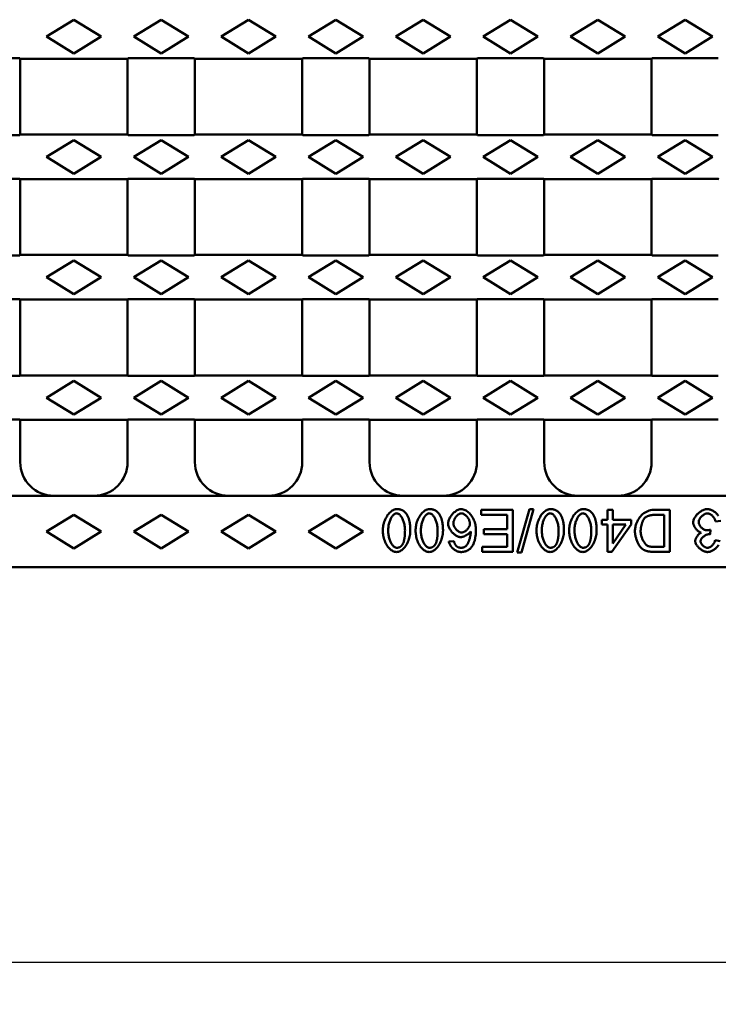
# Model space of a CAD drawing. Extents: x 63 to 1038, y 13 to 1482.
# Drawn here: x 737 to 903, y 482 to 716 of the extents above; entities that cross this region are included whole.
import ezdxf

# ---------------------------------------------------------------- set-up
doc = ezdxf.new("R2010")
doc.units = 0
doc.header["$LTSCALE"] = 5
doc.header["$MEASUREMENT"] = 0
doc.layers.get('DEFPOINTS').update_dxf_attribs({"linetype": 'CONTINUOUS'})
for name, color, linetype in [('BEMASS', 3, 'CONTINUOUS'), ('DUENN-18', 94, 'CONTINUOUS'), ('SICHTBAR', 7, 'CONTINUOUS')]:
    doc.layers.add(name, color=color, linetype=linetype)
doc.styles.add('BEMSTIL', font='isocp3.shx', dxfattribs={"width": 0.8})
doc.dimstyles.new('BEMASS', dxfattribs={"dimtxt": 3.5, "dimasz": 3.5, "dimexe": 1.4, "dimexo": 0, "dimgap": 2, "dimtad": 1, "dimtxsty": 'BEMSTIL', "dimcen": 3, "dimclrd": 3, "dimclre": 3, "dimclrt": 3, "dimadec": 0, "dimazin": 0, "dimtfac": 0.875, "dimtmove": 2, "dimatfit": 3, "dimfxl": 0, "dimtolj": 1, "dimlwd": 25, "dimlwe": 25, "dimarcsym": 0})

# ---------------------------------------------------------------- blocks, each defined once
blk = doc.blocks.new('*D5')
at = {"layer": 'BEMASS', "color": 3, "lineweight": 25}
for p, q in [((458.49, 586.02), (458.49, 482.21)), ((957.49, 586.02), (957.49, 482.21)), ((475.99, 492.21), (939.99, 492.21))]:
    blk.add_line(p, q, dxfattribs=at)
at = {"layer": 'BEMASS', "color": 3}
for points in [[(475.99, 495.12), (475.99, 489.29), (458.49, 492.21)], [(939.99, 495.12), (939.99, 489.29), (957.49, 492.21)]]:
    blk.add_solid(points, dxfattribs=at)
at = {"layer": 'DEFPOINTS', "color": 0}
for p in [(458.49, 586.02), (957.49, 586.02), (957.49, 492.21)]:
    blk.add_point(p, dxfattribs=at)
at = {"layer": 'BEMASS', "color": 4, "insert": (707.99, 505.96), "char_height": 17.5, "attachment_point": 5, "style": 'BEMSTIL'}
blk.add_mtext('\\A1;500', dxfattribs=at)

msp = doc.modelspace()

# ---------------------------------------------------------------- linework, layer by layer
at = {"layer": 'DUENN-18', "linetype": 'Continuous', "lineweight": 50}
for p, q in [((742.99, 712.12), (749.49, 716.12)), ((749.49, 716.12), (755.99, 712.12)), ((763.74, 712.12), (770.24, 716.12)), ((770.24, 716.12), (776.74, 712.12)), ((784.49, 712.12), (790.99, 716.12)), ((790.99, 716.12), (797.49, 712.12)), ((805.24, 712.12), (811.74, 716.12)), ((811.74, 716.12), (818.24, 712.12)), ((825.99, 712.12), (832.49, 716.12)), ((832.49, 716.12), (838.99, 712.12)), ((846.74, 712.12), (853.24, 716.12)), ((853.24, 716.12), (859.74, 712.12)), ((867.49, 712.12), (873.99, 716.12)), ((873.99, 716.12), (880.49, 712.12)), ((888.24, 712.12), (894.74, 716.12)), ((894.74, 716.12), (901.24, 712.12)), ((749.49, 708.12), (742.99, 712.12)), ((755.99, 712.12), (749.49, 708.12)), ((770.24, 708.12), (763.74, 712.12)), ((776.74, 712.12), (770.24, 708.12)), ((790.99, 708.12), (784.49, 712.12)), ((797.49, 712.12), (790.99, 708.12)), ((811.74, 708.12), (805.24, 712.12)), ((818.24, 712.12), (811.74, 708.12)), ((832.49, 708.12), (825.99, 712.12)), ((838.99, 712.12), (832.49, 708.12)), ((853.24, 708.12), (846.74, 712.12)), ((859.74, 712.12), (853.24, 708.12)), ((873.99, 708.12), (867.49, 712.12)), ((880.49, 712.12), (873.99, 708.12)), ((894.74, 708.12), (888.24, 712.12)), ((901.24, 712.12), (894.74, 708.12)), ((742.99, 683.52), (749.49, 687.52)), ((749.49, 687.52), (755.99, 683.52)), ((763.74, 683.52), (770.24, 687.52)), ((770.24, 687.52), (776.74, 683.52)), ((784.49, 683.52), (790.99, 687.52)), ((790.99, 687.52), (797.49, 683.52)), ((805.24, 683.52), (811.74, 687.52)), ((811.74, 687.52), (818.24, 683.52)), ((825.99, 683.52), (832.49, 687.52)), ((832.49, 687.52), (838.99, 683.52)), ((846.74, 683.52), (853.24, 687.52)), ((853.24, 687.52), (859.74, 683.52)), ((867.49, 683.52), (873.99, 687.52)), ((873.99, 687.52), (880.49, 683.52)), ((888.24, 683.52), (894.74, 687.52)), ((894.74, 687.52), (901.24, 683.52)), ((749.49, 679.52), (742.99, 683.52)), ((755.99, 683.52), (749.49, 679.52)), ((770.24, 679.52), (763.74, 683.52)), ((776.74, 683.52), (770.24, 679.52)), ((790.99, 679.52), (784.49, 683.52)), ((797.49, 683.52), (790.99, 679.52)), ((811.74, 679.52), (805.24, 683.52)), ((818.24, 683.52), (811.74, 679.52)), ((832.49, 679.52), (825.99, 683.52)), ((838.99, 683.52), (832.49, 679.52)), ((853.24, 679.52), (846.74, 683.52)), ((859.74, 683.52), (853.24, 679.52)), ((873.99, 679.52), (867.49, 683.52)), ((880.49, 683.52), (873.99, 679.52)), ((894.74, 679.52), (888.24, 683.52)), ((901.24, 683.52), (894.74, 679.52)), ((742.99, 654.92), (749.49, 658.92)), ((749.49, 658.92), (755.99, 654.92)), ((763.74, 654.92), (770.24, 658.92)), ((770.24, 658.92), (776.74, 654.92)), ((784.49, 654.92), (790.99, 658.92)), ((790.99, 658.92), (797.49, 654.92)), ((805.24, 654.92), (811.74, 658.92)), ((811.74, 658.92), (818.24, 654.92)), ((825.99, 654.92), (832.49, 658.92)), ((832.49, 658.92), (838.99, 654.92)), ((846.74, 654.92), (853.24, 658.92)), ((853.24, 658.92), (859.74, 654.92)), ((867.49, 654.92), (873.99, 658.92)), ((873.99, 658.92), (880.49, 654.92)), ((888.24, 654.92), (894.74, 658.92)), ((894.74, 658.92), (901.24, 654.92)), ((749.49, 650.92), (742.99, 654.92)), ((755.99, 654.92), (749.49, 650.92)), ((770.24, 650.92), (763.74, 654.92)), ((776.74, 654.92), (770.24, 650.92)), ((790.99, 650.92), (784.49, 654.92)), ((797.49, 654.92), (790.99, 650.92)), ((811.74, 650.92), (805.24, 654.92)), ((818.24, 654.92), (811.74, 650.92)), ((832.49, 650.92), (825.99, 654.92)), ((838.99, 654.92), (832.49, 650.92)), ((853.24, 650.92), (846.74, 654.92)), ((859.74, 654.92), (853.24, 650.92)), ((873.99, 650.92), (867.49, 654.92)), ((880.49, 654.92), (873.99, 650.92)), ((894.74, 650.92), (888.24, 654.92)), ((901.24, 654.92), (894.74, 650.92)), ((742.99, 626.32), (749.49, 630.32)), ((749.49, 630.32), (755.99, 626.32)), ((763.74, 626.32), (770.24, 630.32)), ((770.24, 630.32), (776.74, 626.32)), ((784.49, 626.32), (790.99, 630.32)), ((790.99, 630.32), (797.49, 626.32)), ((805.24, 626.32), (811.74, 630.32)), ((811.74, 630.32), (818.24, 626.32)), ((825.99, 626.32), (832.49, 630.32)), ((832.49, 630.32), (838.99, 626.32)), ((846.74, 626.32), (853.24, 630.32)), ((853.24, 630.32), (859.74, 626.32)), ((867.49, 626.32), (873.99, 630.32)), ((873.99, 630.32), (880.49, 626.32)), ((888.24, 626.32), (894.74, 630.32)), ((894.74, 630.32), (901.24, 626.32)), ((749.49, 622.32), (742.99, 626.32)), ((755.99, 626.32), (749.49, 622.32)), ((770.24, 622.32), (763.74, 626.32)), ((776.74, 626.32), (770.24, 622.32)), ((790.99, 622.32), (784.49, 626.32)), ((797.49, 626.32), (790.99, 622.32)), ((811.74, 622.32), (805.24, 626.32)), ((818.24, 626.32), (811.74, 622.32)), ((832.49, 622.32), (825.99, 626.32)), ((838.99, 626.32), (832.49, 622.32)), ((853.24, 622.32), (846.74, 626.32)), ((859.74, 626.32), (853.24, 622.32)), ((873.99, 622.32), (867.49, 626.32)), ((880.49, 626.32), (873.99, 622.32)), ((894.74, 622.32), (888.24, 626.32)), ((901.24, 626.32), (894.74, 622.32)), ((853.75, 599.69), (846.28, 599.69)), ((846.28, 599.69), (846.28, 598.5)), ((853.75, 589.69), (853.75, 599.69)), ((857.74, 599.85), (854.85, 589.52)), ((855.84, 589.52), (858.73, 599.85)), ((858.73, 599.85), (857.74, 599.85)), ((877.52, 599.69), (876.3, 599.69)), ((876.3, 599.69), (876.3, 597.29)), ((877.52, 597.29), (877.52, 599.69)), ((891.05, 599.69), (887.44, 599.69)), ((891.05, 589.69), (891.05, 599.69)), ((742.99, 594.52), (749.49, 598.52)), ((749.49, 598.52), (755.99, 594.52)), ((763.74, 594.52), (770.24, 598.52)), ((770.24, 598.52), (776.74, 594.52)), ((784.49, 594.52), (790.99, 598.52)), ((790.99, 598.52), (797.49, 594.52)), ((805.24, 594.52), (811.74, 598.52)), ((811.74, 598.52), (818.24, 594.52)), ((846.28, 598.5), (852.42, 598.5)), ((852.42, 598.5), (852.42, 595.11)), ((876.3, 597.29), (874.95, 597.29)), ((874.95, 597.29), (874.95, 596.16)), ((881.86, 597.29), (877.52, 597.29)), ((881.86, 596.16), (881.86, 597.29)), ((887.59, 598.5), (889.73, 598.5)), ((889.73, 598.5), (889.73, 590.87)), ((901.96, 596.87), (903.19, 597.03)), ((749.49, 590.52), (742.99, 594.52)), ((755.99, 594.52), (749.49, 590.52)), ((770.24, 590.52), (763.74, 594.52)), ((776.74, 594.52), (770.24, 590.52)), ((790.99, 590.52), (784.49, 594.52)), ((797.49, 594.52), (790.99, 590.52)), ((811.74, 590.52), (805.24, 594.52)), ((818.24, 594.52), (811.74, 590.52)), ((852.42, 595.11), (846.88, 595.11)), ((846.88, 595.11), (846.88, 593.92)), ((874.95, 596.16), (876.3, 596.16)), ((876.3, 596.16), (876.3, 589.69)), ((877.3, 589.69), (881.86, 596.16)), ((877.52, 596.16), (880.66, 596.16)), ((880.66, 596.16), (877.52, 591.65)), ((877.52, 591.65), (877.52, 596.16)), ((900.63, 593.87), (900.76, 594.95)), ((839.79, 592.24), (838.57, 592.14)), ((846.88, 593.92), (852.42, 593.92)), ((852.42, 593.92), (852.42, 590.87)), ((903.06, 592.24), (901.84, 592.46)), ((852.42, 590.87), (846.51, 590.87)), ((846.51, 590.87), (846.51, 589.69)), ((846.51, 589.69), (853.75, 589.69)), ((854.85, 589.52), (855.84, 589.52)), ((876.3, 589.69), (877.3, 589.69)), ((887.61, 589.69), (891.05, 589.69)), ((889.73, 590.87), (887.62, 590.87))]:
    msp.add_line(p, q, dxfattribs=at).dxf.unprotected_set("ltscale", 0)
for points in [[(826.16, 599.85), (825.94, 599.84), (825.73, 599.79), (825.53, 599.72), (825.33, 599.63), (825.14, 599.52), (824.95, 599.39), (824.76, 599.24), (824.57, 599.07), (824.39, 598.88), (824.21, 598.67), (824.04, 598.45), (823.89, 598.21), (823.73, 597.95), (823.59, 597.69), (823.47, 597.41), (823.35, 597.12), (823.24, 596.82), (823.15, 596.52), (823.08, 596.22), (823.01, 595.92), (822.96, 595.62), (822.93, 595.33), (822.91, 595.04), (822.9, 594.75)], [(824.17, 594.75), (824.17, 595.01), (824.19, 595.26), (824.21, 595.51), (824.24, 595.76), (824.27, 596.01), (824.32, 596.25), (824.38, 596.5), (824.44, 596.74), (824.52, 596.96), (824.6, 597.18), (824.68, 597.39), (824.77, 597.58), (824.87, 597.76), (824.97, 597.93), (825.08, 598.09), (825.18, 598.23), (825.29, 598.36), (825.4, 598.47), (825.51, 598.57), (825.63, 598.66), (825.75, 598.73), (825.88, 598.79), (826.02, 598.83), (826.16, 598.85)], [(828.43, 598.82), (828.36, 598.91), (828.29, 598.99), (828.21, 599.07), (828.14, 599.14), (828.06, 599.21), (827.97, 599.28), (827.89, 599.35), (827.8, 599.41), (827.71, 599.46), (827.61, 599.52), (827.52, 599.57), (827.42, 599.61), (827.32, 599.65), (827.22, 599.69), (827.11, 599.72), (827.01, 599.75), (826.91, 599.78), (826.8, 599.8), (826.7, 599.82), (826.59, 599.83), (826.48, 599.84), (826.37, 599.85), (826.27, 599.85), (826.16, 599.85)], [(826.16, 598.85), (826.28, 598.84), (826.4, 598.81), (826.52, 598.76), (826.63, 598.7), (826.74, 598.62), (826.86, 598.53), (826.97, 598.42), (827.08, 598.31), (827.19, 598.17), (827.29, 598.03), (827.39, 597.87), (827.49, 597.69), (827.59, 597.51), (827.67, 597.31), (827.76, 597.1), (827.83, 596.88), (827.91, 596.65), (827.97, 596.41), (828.02, 596.16), (828.07, 595.9), (828.11, 595.63), (828.13, 595.34), (828.15, 595.05), (828.16, 594.75)], [(829.42, 594.75), (829.42, 594.94), (829.42, 595.13), (829.41, 595.32), (829.4, 595.51), (829.39, 595.7), (829.38, 595.88), (829.36, 596.07), (829.34, 596.25), (829.31, 596.44), (829.29, 596.61), (829.26, 596.79), (829.22, 596.97), (829.18, 597.14), (829.14, 597.31), (829.09, 597.47), (829.04, 597.64), (828.99, 597.79), (828.93, 597.95), (828.86, 598.11), (828.79, 598.26), (828.71, 598.41), (828.62, 598.55), (828.53, 598.69), (828.43, 598.82)], [(833.92, 599.85), (833.71, 599.84), (833.5, 599.79), (833.29, 599.72), (833.1, 599.63), (832.9, 599.52), (832.71, 599.39), (832.53, 599.24), (832.34, 599.07), (832.16, 598.88), (831.98, 598.67), (831.81, 598.45), (831.65, 598.21), (831.5, 597.95), (831.36, 597.69), (831.23, 597.41), (831.11, 597.12), (831.01, 596.82), (830.92, 596.52), (830.84, 596.22), (830.78, 595.92), (830.73, 595.62), (830.7, 595.33), (830.68, 595.04), (830.67, 594.75)], [(831.94, 594.75), (831.94, 595.01), (831.95, 595.26), (831.97, 595.51), (832, 595.76), (832.04, 596.01), (832.09, 596.25), (832.14, 596.5), (832.21, 596.74), (832.28, 596.96), (832.36, 597.18), (832.45, 597.39), (832.54, 597.58), (832.64, 597.76), (832.74, 597.93), (832.84, 598.09), (832.95, 598.23), (833.06, 598.36), (833.17, 598.47), (833.28, 598.57), (833.4, 598.66), (833.52, 598.73), (833.65, 598.79), (833.78, 598.83), (833.92, 598.85)], [(836.2, 598.82), (836.13, 598.91), (836.06, 598.99), (835.98, 599.07), (835.9, 599.14), (835.82, 599.21), (835.74, 599.28), (835.65, 599.35), (835.56, 599.41), (835.47, 599.46), (835.38, 599.52), (835.28, 599.57), (835.18, 599.61), (835.08, 599.65), (834.98, 599.69), (834.88, 599.72), (834.78, 599.75), (834.67, 599.78), (834.57, 599.8), (834.46, 599.82), (834.36, 599.83), (834.25, 599.84), (834.14, 599.85), (834.03, 599.85), (833.92, 599.85)], [(833.92, 598.85), (834.05, 598.84), (834.17, 598.81), (834.29, 598.76), (834.4, 598.7), (834.51, 598.62), (834.62, 598.53), (834.73, 598.42), (834.84, 598.31), (834.95, 598.17), (835.06, 598.03), (835.16, 597.87), (835.26, 597.69), (835.35, 597.51), (835.44, 597.31), (835.52, 597.1), (835.6, 596.88), (835.67, 596.65), (835.73, 596.41), (835.79, 596.16), (835.84, 595.9), (835.87, 595.63), (835.9, 595.34), (835.92, 595.05), (835.92, 594.75)], [(837.19, 594.75), (837.19, 594.94), (837.18, 595.13), (837.18, 595.32), (837.17, 595.51), (837.16, 595.7), (837.14, 595.88), (837.12, 596.07), (837.1, 596.25), (837.08, 596.44), (837.05, 596.61), (837.02, 596.79), (836.99, 596.97), (836.95, 597.14), (836.91, 597.31), (836.86, 597.47), (836.81, 597.64), (836.75, 597.79), (836.69, 597.95), (836.63, 598.11), (836.55, 598.26), (836.47, 598.41), (836.39, 598.55), (836.3, 598.69), (836.2, 598.82)], [(841.53, 599.85), (841.36, 599.84), (841.18, 599.81), (840.98, 599.75), (840.78, 599.68), (840.58, 599.59), (840.4, 599.48), (840.21, 599.36), (840.04, 599.23), (839.86, 599.09), (839.69, 598.94), (839.53, 598.78), (839.38, 598.6), (839.23, 598.42), (839.09, 598.23), (838.96, 598.04), (838.84, 597.85), (838.74, 597.65), (838.65, 597.46), (838.57, 597.27), (838.51, 597.09), (838.46, 596.91), (838.43, 596.74), (838.41, 596.59), (838.4, 596.44)], [(839.66, 596.52), (839.67, 596.66), (839.69, 596.8), (839.72, 596.95), (839.76, 597.09), (839.81, 597.23), (839.86, 597.36), (839.93, 597.49), (840, 597.62), (840.07, 597.75), (840.15, 597.87), (840.24, 597.98), (840.33, 598.1), (840.42, 598.2), (840.52, 598.3), (840.62, 598.4), (840.72, 598.48), (840.83, 598.56), (840.93, 598.63), (841.04, 598.69), (841.14, 598.75), (841.24, 598.79), (841.35, 598.82), (841.45, 598.84), (841.56, 598.85)], [(845.01, 595.01), (845, 595.29), (844.98, 595.58), (844.94, 595.86), (844.88, 596.14), (844.82, 596.42), (844.74, 596.69), (844.64, 596.96), (844.53, 597.23), (844.41, 597.49), (844.28, 597.74), (844.13, 597.99), (843.98, 598.22), (843.81, 598.45), (843.64, 598.66), (843.46, 598.85), (843.27, 599.03), (843.08, 599.2), (842.89, 599.35), (842.68, 599.49), (842.47, 599.61), (842.24, 599.71), (842.01, 599.79), (841.77, 599.84), (841.53, 599.85)], [(841.56, 598.85), (841.67, 598.84), (841.79, 598.81), (841.91, 598.77), (842.04, 598.72), (842.17, 598.65), (842.29, 598.57), (842.41, 598.49), (842.52, 598.4), (842.64, 598.3), (842.75, 598.19), (842.85, 598.07), (842.95, 597.95), (843.05, 597.82), (843.15, 597.69), (843.23, 597.55), (843.31, 597.42), (843.37, 597.28), (843.43, 597.15), (843.48, 597.02), (843.52, 596.89), (843.56, 596.77), (843.58, 596.65), (843.59, 596.55), (843.6, 596.45)], [(862.66, 599.85), (862.44, 599.84), (862.23, 599.79), (862.03, 599.72), (861.83, 599.63), (861.64, 599.52), (861.45, 599.39), (861.26, 599.24), (861.07, 599.07), (860.89, 598.88), (860.71, 598.67), (860.55, 598.45), (860.39, 598.21), (860.24, 597.95), (860.1, 597.69), (859.97, 597.41), (859.85, 597.12), (859.74, 596.82), (859.65, 596.52), (859.58, 596.22), (859.51, 595.92), (859.47, 595.62), (859.43, 595.33), (859.41, 595.04), (859.41, 594.75)], [(860.67, 594.75), (860.67, 595.01), (860.69, 595.26), (860.71, 595.51), (860.74, 595.76), (860.77, 596.01), (860.82, 596.25), (860.88, 596.5), (860.94, 596.74), (861.02, 596.96), (861.1, 597.18), (861.18, 597.39), (861.28, 597.58), (861.37, 597.76), (861.47, 597.93), (861.58, 598.09), (861.68, 598.23), (861.79, 598.36), (861.9, 598.47), (862.02, 598.57), (862.13, 598.66), (862.25, 598.73), (862.38, 598.79), (862.52, 598.83), (862.66, 598.85)], [(864.93, 598.82), (864.86, 598.91), (864.79, 598.99), (864.72, 599.07), (864.64, 599.14), (864.56, 599.21), (864.47, 599.28), (864.39, 599.35), (864.3, 599.41), (864.21, 599.46), (864.11, 599.52), (864.02, 599.57), (863.92, 599.61), (863.82, 599.65), (863.72, 599.69), (863.62, 599.72), (863.51, 599.75), (863.41, 599.78), (863.3, 599.8), (863.2, 599.82), (863.09, 599.83), (862.98, 599.84), (862.88, 599.85), (862.77, 599.85), (862.66, 599.85)], [(862.66, 598.85), (862.78, 598.84), (862.91, 598.81), (863.02, 598.76), (863.13, 598.7), (863.25, 598.62), (863.36, 598.53), (863.47, 598.42), (863.58, 598.31), (863.69, 598.17), (863.79, 598.03), (863.9, 597.87), (863.99, 597.69), (864.09, 597.51), (864.18, 597.31), (864.26, 597.1), (864.34, 596.88), (864.41, 596.65), (864.47, 596.41), (864.52, 596.16), (864.57, 595.9), (864.61, 595.63), (864.63, 595.34), (864.65, 595.05), (864.66, 594.75)], [(865.92, 594.75), (865.92, 594.94), (865.92, 595.13), (865.91, 595.32), (865.9, 595.51), (865.89, 595.7), (865.88, 595.88), (865.86, 596.07), (865.84, 596.25), (865.81, 596.44), (865.79, 596.61), (865.76, 596.79), (865.72, 596.97), (865.68, 597.14), (865.64, 597.31), (865.59, 597.47), (865.54, 597.64), (865.49, 597.79), (865.43, 597.95), (865.36, 598.11), (865.29, 598.26), (865.21, 598.41), (865.12, 598.55), (865.03, 598.69), (864.93, 598.82)], [(870.43, 599.85), (870.21, 599.84), (870, 599.79), (869.79, 599.72), (869.6, 599.63), (869.41, 599.52), (869.22, 599.39), (869.03, 599.24), (868.84, 599.07), (868.66, 598.88), (868.48, 598.67), (868.31, 598.45), (868.15, 598.21), (868, 597.95), (867.86, 597.69), (867.73, 597.41), (867.62, 597.12), (867.51, 596.82), (867.42, 596.52), (867.34, 596.22), (867.28, 595.92), (867.23, 595.62), (867.2, 595.33), (867.18, 595.04), (867.17, 594.75)], [(868.44, 594.75), (868.44, 595.01), (868.45, 595.26), (868.47, 595.51), (868.5, 595.76), (868.54, 596.01), (868.59, 596.25), (868.65, 596.5), (868.71, 596.74), (868.79, 596.96), (868.87, 597.18), (868.95, 597.39), (869.04, 597.58), (869.14, 597.76), (869.24, 597.93), (869.34, 598.09), (869.45, 598.23), (869.56, 598.36), (869.67, 598.47), (869.78, 598.57), (869.9, 598.66), (870.02, 598.73), (870.15, 598.79), (870.29, 598.83), (870.43, 598.85)], [(872.7, 598.82), (872.63, 598.91), (872.56, 598.99), (872.48, 599.07), (872.4, 599.14), (872.32, 599.21), (872.24, 599.28), (872.15, 599.35), (872.06, 599.41), (871.97, 599.46), (871.88, 599.52), (871.78, 599.57), (871.69, 599.61), (871.59, 599.65), (871.48, 599.69), (871.38, 599.72), (871.28, 599.75), (871.17, 599.78), (871.07, 599.8), (870.96, 599.82), (870.86, 599.83), (870.75, 599.84), (870.64, 599.85), (870.53, 599.85), (870.43, 599.85)], [(870.43, 598.85), (870.55, 598.84), (870.67, 598.81), (870.79, 598.76), (870.9, 598.7), (871.01, 598.62), (871.12, 598.53), (871.24, 598.42), (871.35, 598.31), (871.45, 598.17), (871.56, 598.03), (871.66, 597.87), (871.76, 597.69), (871.85, 597.51), (871.94, 597.31), (872.03, 597.1), (872.1, 596.88), (872.17, 596.65), (872.24, 596.41), (872.29, 596.16), (872.34, 595.9), (872.37, 595.63), (872.4, 595.34), (872.42, 595.05), (872.42, 594.75)], [(873.69, 594.75), (873.69, 594.94), (873.68, 595.13), (873.68, 595.32), (873.67, 595.51), (873.66, 595.7), (873.64, 595.88), (873.63, 596.07), (873.61, 596.25), (873.58, 596.44), (873.55, 596.61), (873.52, 596.79), (873.49, 596.97), (873.45, 597.14), (873.41, 597.31), (873.36, 597.47), (873.31, 597.64), (873.26, 597.79), (873.19, 597.95), (873.13, 598.11), (873.06, 598.26), (872.98, 598.41), (872.89, 598.55), (872.8, 598.69), (872.7, 598.82)], [(887.44, 599.69), (887.17, 599.67), (886.86, 599.64), (886.53, 599.57), (886.18, 599.48), (885.84, 599.36), (885.51, 599.22), (885.19, 599.04), (884.9, 598.85), (884.62, 598.63), (884.36, 598.39), (884.12, 598.13), (883.89, 597.84), (883.69, 597.55), (883.52, 597.25), (883.37, 596.95), (883.23, 596.65), (883.12, 596.36), (883.03, 596.08), (882.95, 595.81), (882.89, 595.55), (882.84, 595.3), (882.81, 595.06), (882.79, 594.84), (882.78, 594.63)], [(900.01, 599.85), (899.8, 599.84), (899.59, 599.81), (899.38, 599.76), (899.18, 599.69), (898.99, 599.61), (898.8, 599.51), (898.61, 599.41), (898.43, 599.3), (898.26, 599.18), (898.09, 599.05), (897.92, 598.91), (897.76, 598.76), (897.6, 598.61), (897.46, 598.45), (897.32, 598.29), (897.19, 598.12), (897.07, 597.95), (896.97, 597.78), (896.87, 597.61), (896.79, 597.43), (896.73, 597.26), (896.68, 597.09), (896.65, 596.91), (896.64, 596.73)], [(897.94, 596.75), (897.95, 596.89), (897.97, 597.02), (898.01, 597.15), (898.06, 597.27), (898.11, 597.4), (898.18, 597.52), (898.25, 597.63), (898.32, 597.74), (898.4, 597.85), (898.49, 597.96), (898.58, 598.06), (898.68, 598.16), (898.78, 598.26), (898.89, 598.35), (898.99, 598.43), (899.1, 598.51), (899.21, 598.58), (899.32, 598.64), (899.43, 598.7), (899.55, 598.75), (899.66, 598.78), (899.77, 598.81), (899.88, 598.83), (900, 598.84)], [(900, 598.84), (900.1, 598.83), (900.2, 598.82), (900.31, 598.79), (900.42, 598.75), (900.53, 598.71), (900.64, 598.65), (900.74, 598.59), (900.84, 598.52), (900.94, 598.45), (901.03, 598.38), (901.12, 598.3), (901.21, 598.21), (901.3, 598.12), (901.38, 598.02), (901.46, 597.92), (901.54, 597.82), (901.61, 597.71), (901.68, 597.6), (901.74, 597.48), (901.8, 597.37), (901.85, 597.25), (901.89, 597.12), (901.93, 597), (901.96, 596.87)], [(902.65, 598.26), (902.53, 598.41), (902.4, 598.56), (902.26, 598.7), (902.12, 598.84), (901.98, 598.97), (901.82, 599.1), (901.67, 599.21), (901.51, 599.32), (901.35, 599.42), (901.19, 599.52), (901.02, 599.6), (900.86, 599.67), (900.69, 599.73), (900.52, 599.78), (900.35, 599.82), (900.18, 599.84), (900.01, 599.85)], [(841.61, 594.28), (841.48, 594.29), (841.36, 594.31), (841.24, 594.35), (841.13, 594.39), (841.01, 594.45), (840.9, 594.51), (840.8, 594.58), (840.7, 594.66), (840.59, 594.74), (840.5, 594.83), (840.4, 594.92), (840.31, 595.02), (840.22, 595.13), (840.14, 595.24), (840.06, 595.35), (839.98, 595.47), (839.92, 595.59), (839.85, 595.72), (839.8, 595.85), (839.75, 595.97), (839.72, 596.11), (839.69, 596.24), (839.67, 596.38), (839.66, 596.52)], [(884.15, 594.61), (884.15, 594.75), (884.16, 594.89), (884.17, 595.04), (884.18, 595.19), (884.21, 595.34), (884.23, 595.49), (884.26, 595.64), (884.29, 595.8), (884.33, 595.95), (884.36, 596.1), (884.41, 596.25), (884.45, 596.4), (884.5, 596.54), (884.55, 596.68), (884.6, 596.82), (884.65, 596.95), (884.7, 597.08), (884.76, 597.2), (884.81, 597.31), (884.87, 597.42), (884.93, 597.52), (884.99, 597.62), (885.07, 597.72), (885.14, 597.8)], [(885.14, 597.8), (885.25, 597.89), (885.37, 597.97), (885.48, 598.03), (885.57, 598.08), (885.66, 598.12), (885.75, 598.15), (885.85, 598.19), (885.94, 598.22), (886.04, 598.26), (886.13, 598.28), (886.23, 598.31), (886.33, 598.34), (886.43, 598.36), (886.53, 598.39), (886.64, 598.41), (886.74, 598.43), (886.85, 598.44), (886.95, 598.46), (887.06, 598.47), (887.17, 598.48), (887.27, 598.49), (887.38, 598.5), (887.49, 598.5), (887.59, 598.5)], [(896.64, 596.73), (896.64, 596.59), (896.66, 596.45), (896.69, 596.31), (896.73, 596.18), (896.77, 596.04), (896.83, 595.91), (896.88, 595.79), (896.95, 595.66), (897.02, 595.54), (897.09, 595.42), (897.17, 595.3), (897.26, 595.18), (897.35, 595.07), (897.44, 594.97), (897.53, 594.87), (897.63, 594.77), (897.73, 594.69), (897.84, 594.6), (897.94, 594.53), (898.05, 594.46), (898.16, 594.4), (898.27, 594.35), (898.39, 594.3), (898.51, 594.27)], [(899.9, 594.81), (899.77, 594.82), (899.65, 594.84), (899.53, 594.87), (899.41, 594.91), (899.29, 594.96), (899.18, 595.02), (899.07, 595.09), (898.96, 595.16), (898.86, 595.23), (898.76, 595.32), (898.66, 595.4), (898.57, 595.49), (898.48, 595.59), (898.4, 595.69), (898.32, 595.79), (898.25, 595.89), (898.18, 595.99), (898.12, 596.1), (898.07, 596.21), (898.03, 596.31), (897.99, 596.42), (897.97, 596.53), (897.95, 596.64), (897.94, 596.75)], [(822.9, 594.75), (822.91, 594.47), (822.93, 594.17), (822.96, 593.87), (823.01, 593.56), (823.07, 593.25), (823.15, 592.93), (823.24, 592.62), (823.34, 592.31), (823.46, 592), (823.6, 591.7), (823.76, 591.42), (823.93, 591.14), (824.11, 590.89), (824.3, 590.66), (824.49, 590.46), (824.69, 590.28), (824.89, 590.13), (825.09, 589.99), (825.28, 589.89), (825.47, 589.8), (825.66, 589.73), (825.84, 589.68), (826, 589.66), (826.16, 589.65)], [(826.17, 590.66), (826.02, 590.68), (825.88, 590.72), (825.75, 590.78), (825.62, 590.86), (825.5, 590.96), (825.38, 591.06), (825.28, 591.17), (825.17, 591.29), (825.07, 591.43), (824.97, 591.58), (824.88, 591.74), (824.78, 591.91), (824.7, 592.09), (824.61, 592.29), (824.54, 592.49), (824.46, 592.7), (824.4, 592.93), (824.34, 593.16), (824.29, 593.41), (824.25, 593.66), (824.21, 593.92), (824.19, 594.19), (824.17, 594.47), (824.17, 594.75)], [(826.16, 589.65), (826.37, 589.66), (826.59, 589.71), (826.79, 589.78), (826.99, 589.87), (827.18, 589.98), (827.37, 590.11), (827.56, 590.26), (827.75, 590.43), (827.93, 590.62), (828.11, 590.83), (828.28, 591.06), (828.44, 591.3), (828.59, 591.55), (828.73, 591.82), (828.86, 592.1), (828.98, 592.39), (829.08, 592.68), (829.17, 592.98), (829.25, 593.29), (829.31, 593.59), (829.36, 593.89), (829.39, 594.18), (829.41, 594.47), (829.42, 594.75)], [(828.16, 594.75), (828.15, 594.59), (828.15, 594.42), (828.15, 594.25), (828.14, 594.09), (828.14, 593.93), (828.13, 593.77), (828.11, 593.61), (828.1, 593.45), (828.09, 593.3), (828.07, 593.15), (828.05, 593), (828.03, 592.86), (828, 592.72), (827.98, 592.58), (827.95, 592.45), (827.92, 592.32), (827.88, 592.19), (827.85, 592.07), (827.81, 591.95), (827.76, 591.83), (827.71, 591.71), (827.65, 591.6), (827.59, 591.48), (827.52, 591.38)], [(830.67, 594.75), (830.68, 594.47), (830.7, 594.17), (830.73, 593.87), (830.78, 593.56), (830.84, 593.25), (830.91, 592.93), (831, 592.62), (831.11, 592.31), (831.23, 592), (831.37, 591.7), (831.52, 591.42), (831.69, 591.14), (831.88, 590.89), (832.06, 590.66), (832.26, 590.46), (832.45, 590.28), (832.65, 590.13), (832.85, 589.99), (833.05, 589.89), (833.24, 589.8), (833.43, 589.73), (833.6, 589.68), (833.77, 589.66), (833.92, 589.65)], [(833.94, 590.66), (833.79, 590.68), (833.65, 590.72), (833.51, 590.78), (833.38, 590.86), (833.26, 590.96), (833.15, 591.06), (833.04, 591.17), (832.94, 591.29), (832.84, 591.43), (832.74, 591.58), (832.64, 591.74), (832.55, 591.91), (832.46, 592.09), (832.38, 592.29), (832.3, 592.49), (832.23, 592.7), (832.17, 592.93), (832.11, 593.16), (832.06, 593.41), (832.01, 593.66), (831.98, 593.92), (831.96, 594.19), (831.94, 594.47), (831.94, 594.75)], [(833.92, 589.65), (834.14, 589.66), (834.35, 589.71), (834.56, 589.78), (834.76, 589.87), (834.95, 589.98), (835.14, 590.11), (835.33, 590.26), (835.52, 590.43), (835.7, 590.62), (835.88, 590.83), (836.05, 591.06), (836.21, 591.3), (836.36, 591.55), (836.5, 591.82), (836.62, 592.1), (836.74, 592.39), (836.85, 592.68), (836.94, 592.98), (837.01, 593.29), (837.08, 593.59), (837.13, 593.89), (837.16, 594.18), (837.18, 594.47), (837.19, 594.75)], [(835.92, 594.75), (835.92, 594.59), (835.92, 594.42), (835.91, 594.25), (835.91, 594.09), (835.9, 593.93), (835.89, 593.77), (835.88, 593.61), (835.87, 593.45), (835.85, 593.3), (835.84, 593.15), (835.82, 593), (835.79, 592.86), (835.77, 592.72), (835.74, 592.58), (835.72, 592.45), (835.68, 592.32), (835.65, 592.19), (835.61, 592.07), (835.57, 591.95), (835.53, 591.83), (835.48, 591.71), (835.42, 591.6), (835.36, 591.48), (835.29, 591.38)], [(838.4, 596.44), (838.41, 596.23), (838.44, 596.03), (838.49, 595.83), (838.56, 595.63), (838.64, 595.44), (838.73, 595.25), (838.83, 595.07), (838.94, 594.9), (839.05, 594.73), (839.18, 594.56), (839.31, 594.4), (839.45, 594.25), (839.6, 594.1), (839.75, 593.96), (839.9, 593.83), (840.06, 593.71), (840.22, 593.6), (840.38, 593.5), (840.54, 593.42), (840.7, 593.34), (840.86, 593.29), (841.02, 593.24), (841.19, 593.21), (841.36, 593.2)], [(841.36, 593.2), (841.48, 593.21), (841.6, 593.22), (841.72, 593.24), (841.83, 593.27), (841.95, 593.3), (842.06, 593.34), (842.17, 593.38), (842.28, 593.43), (842.39, 593.48), (842.5, 593.53), (842.61, 593.58), (842.72, 593.64), (842.82, 593.7), (842.93, 593.76), (843.03, 593.83), (843.13, 593.89), (843.22, 593.96), (843.31, 594.03), (843.4, 594.11), (843.49, 594.18), (843.57, 594.27), (843.65, 594.35), (843.72, 594.44), (843.79, 594.53)], [(843.6, 596.45), (843.59, 596.31), (843.57, 596.17), (843.53, 596.04), (843.49, 595.91), (843.44, 595.78), (843.38, 595.65), (843.31, 595.53), (843.24, 595.41), (843.16, 595.3), (843.07, 595.19), (842.98, 595.08), (842.89, 594.98), (842.79, 594.88), (842.69, 594.78), (842.58, 594.7), (842.48, 594.62), (842.37, 594.55), (842.26, 594.48), (842.15, 594.42), (842.05, 594.38), (841.94, 594.34), (841.83, 594.31), (841.72, 594.29), (841.61, 594.28)], [(843.79, 594.53), (843.78, 594.35), (843.77, 594.16), (843.75, 593.98), (843.73, 593.8), (843.7, 593.61), (843.67, 593.43), (843.63, 593.25), (843.59, 593.07), (843.54, 592.9), (843.49, 592.73), (843.44, 592.56), (843.38, 592.4), (843.32, 592.24), (843.26, 592.09), (843.2, 591.94), (843.13, 591.81), (843.06, 591.67), (842.99, 591.55), (842.92, 591.44), (842.85, 591.33), (842.78, 591.24), (842.7, 591.14), (842.61, 591.06), (842.52, 590.98)], [(843.93, 590.79), (844.04, 590.94), (844.15, 591.09), (844.24, 591.24), (844.33, 591.4), (844.41, 591.56), (844.48, 591.73), (844.55, 591.9), (844.61, 592.07), (844.67, 592.25), (844.72, 592.43), (844.76, 592.6), (844.8, 592.78), (844.84, 592.96), (844.87, 593.15), (844.9, 593.33), (844.92, 593.52), (844.95, 593.7), (844.96, 593.89), (844.98, 594.08), (844.99, 594.27), (845, 594.45), (845, 594.64), (845.01, 594.82), (845.01, 595.01)], [(859.41, 594.75), (859.41, 594.47), (859.43, 594.17), (859.46, 593.87), (859.51, 593.56), (859.57, 593.25), (859.65, 592.93), (859.74, 592.62), (859.84, 592.31), (859.97, 592), (860.1, 591.7), (860.26, 591.42), (860.43, 591.14), (860.61, 590.89), (860.8, 590.66), (860.99, 590.46), (861.19, 590.28), (861.39, 590.13), (861.59, 589.99), (861.78, 589.89), (861.98, 589.8), (862.16, 589.73), (862.34, 589.68), (862.5, 589.66), (862.66, 589.65)], [(862.67, 590.66), (862.53, 590.68), (862.38, 590.72), (862.25, 590.78), (862.12, 590.86), (862, 590.96), (861.88, 591.06), (861.78, 591.17), (861.67, 591.29), (861.57, 591.43), (861.47, 591.58), (861.38, 591.74), (861.28, 591.91), (861.2, 592.09), (861.11, 592.29), (861.04, 592.49), (860.97, 592.7), (860.9, 592.93), (860.84, 593.16), (860.79, 593.41), (860.75, 593.66), (860.72, 593.92), (860.69, 594.19), (860.68, 594.47), (860.67, 594.75)], [(862.66, 589.65), (862.88, 589.66), (863.09, 589.71), (863.29, 589.78), (863.49, 589.87), (863.68, 589.98), (863.88, 590.11), (864.06, 590.26), (864.25, 590.43), (864.43, 590.62), (864.61, 590.83), (864.78, 591.06), (864.94, 591.3), (865.09, 591.55), (865.23, 591.82), (865.36, 592.1), (865.48, 592.39), (865.58, 592.68), (865.67, 592.98), (865.75, 593.29), (865.81, 593.59), (865.86, 593.89), (865.89, 594.18), (865.91, 594.47), (865.92, 594.75)], [(864.66, 594.75), (864.66, 594.59), (864.65, 594.42), (864.65, 594.25), (864.64, 594.09), (864.64, 593.93), (864.63, 593.77), (864.62, 593.61), (864.6, 593.45), (864.59, 593.3), (864.57, 593.15), (864.55, 593), (864.53, 592.86), (864.51, 592.72), (864.48, 592.58), (864.45, 592.45), (864.42, 592.32), (864.38, 592.19), (864.35, 592.07), (864.31, 591.95), (864.26, 591.83), (864.21, 591.71), (864.15, 591.6), (864.09, 591.48), (864.02, 591.38)], [(867.17, 594.75), (867.18, 594.47), (867.2, 594.17), (867.23, 593.87), (867.28, 593.56), (867.34, 593.25), (867.41, 592.93), (867.5, 592.62), (867.61, 592.31), (867.73, 592), (867.87, 591.7), (868.02, 591.42), (868.2, 591.14), (868.38, 590.89), (868.56, 590.66), (868.76, 590.46), (868.96, 590.28), (869.16, 590.13), (869.35, 589.99), (869.55, 589.89), (869.74, 589.8), (869.93, 589.73), (870.1, 589.68), (870.27, 589.66), (870.43, 589.65)], [(870.44, 590.66), (870.29, 590.68), (870.15, 590.72), (870.01, 590.78), (869.88, 590.86), (869.76, 590.96), (869.65, 591.06), (869.55, 591.17), (869.44, 591.29), (869.34, 591.43), (869.24, 591.58), (869.14, 591.74), (869.05, 591.91), (868.96, 592.09), (868.88, 592.29), (868.8, 592.49), (868.73, 592.7), (868.67, 592.93), (868.61, 593.16), (868.56, 593.41), (868.52, 593.66), (868.48, 593.92), (868.46, 594.19), (868.44, 594.47), (868.44, 594.75)], [(870.43, 589.65), (870.64, 589.66), (870.86, 589.71), (871.06, 589.78), (871.26, 589.87), (871.45, 589.98), (871.64, 590.11), (871.83, 590.26), (872.02, 590.43), (872.2, 590.62), (872.38, 590.83), (872.55, 591.06), (872.71, 591.3), (872.86, 591.55), (873, 591.82), (873.13, 592.1), (873.24, 592.39), (873.35, 592.68), (873.44, 592.98), (873.52, 593.29), (873.58, 593.59), (873.63, 593.89), (873.66, 594.18), (873.68, 594.47), (873.69, 594.75)], [(872.42, 594.75), (872.42, 594.59), (872.42, 594.42), (872.42, 594.25), (872.41, 594.09), (872.4, 593.93), (872.39, 593.77), (872.38, 593.61), (872.37, 593.45), (872.35, 593.3), (872.34, 593.15), (872.32, 593), (872.3, 592.86), (872.27, 592.72), (872.25, 592.58), (872.22, 592.45), (872.19, 592.32), (872.15, 592.19), (872.11, 592.07), (872.07, 591.95), (872.03, 591.83), (871.98, 591.71), (871.92, 591.6), (871.86, 591.48), (871.79, 591.38)], [(882.78, 594.63), (882.79, 594.47), (882.8, 594.29), (882.82, 594.11), (882.84, 593.93), (882.87, 593.74), (882.91, 593.55), (882.95, 593.36), (883, 593.17), (883.06, 592.97), (883.12, 592.78), (883.18, 592.59), (883.25, 592.39), (883.32, 592.21), (883.4, 592.02), (883.48, 591.85), (883.56, 591.67), (883.65, 591.51), (883.74, 591.35), (883.83, 591.2), (883.92, 591.06), (884.02, 590.92), (884.12, 590.79), (884.24, 590.66), (884.36, 590.55)], [(885.91, 591.07), (885.81, 591.12), (885.69, 591.19), (885.58, 591.28), (885.46, 591.38), (885.35, 591.5), (885.24, 591.62), (885.14, 591.75), (885.05, 591.88), (884.96, 592.01), (884.87, 592.15), (884.78, 592.3), (884.7, 592.46), (884.62, 592.62), (884.55, 592.78), (884.48, 592.96), (884.41, 593.13), (884.36, 593.31), (884.3, 593.49), (884.26, 593.67), (884.22, 593.86), (884.19, 594.05), (884.16, 594.23), (884.15, 594.42), (884.15, 594.61)], [(898.51, 594.27), (898.42, 594.22), (898.33, 594.17), (898.25, 594.12), (898.16, 594.05), (898.08, 593.98), (898, 593.91), (897.92, 593.83), (897.84, 593.74), (897.77, 593.66), (897.69, 593.57), (897.63, 593.48), (897.56, 593.38), (897.5, 593.29), (897.44, 593.19), (897.39, 593.1), (897.34, 593), (897.3, 592.91), (897.25, 592.81), (897.22, 592.72), (897.19, 592.62), (897.16, 592.53), (897.14, 592.43), (897.13, 592.34), (897.13, 592.24)], [(900.76, 594.95), (900.73, 594.94), (900.69, 594.93), (900.66, 594.92), (900.62, 594.91), (900.59, 594.9), (900.55, 594.89), (900.51, 594.89), (900.48, 594.88), (900.44, 594.87), (900.41, 594.86), (900.37, 594.86), (900.34, 594.85), (900.3, 594.84), (900.26, 594.84), (900.23, 594.83), (900.19, 594.83), (900.16, 594.82), (900.12, 594.82), (900.08, 594.82), (900.05, 594.81), (900.01, 594.81), (899.97, 594.81), (899.94, 594.81), (899.9, 594.81)], [(838.57, 592.14), (838.61, 591.97), (838.65, 591.81), (838.71, 591.65), (838.79, 591.49), (838.87, 591.34), (838.96, 591.19), (839.06, 591.05), (839.16, 590.92), (839.28, 590.78), (839.4, 590.66), (839.52, 590.53), (839.65, 590.42), (839.79, 590.31), (839.93, 590.21), (840.07, 590.11), (840.21, 590.02), (840.36, 589.94), (840.5, 589.87), (840.65, 589.81), (840.8, 589.75), (840.95, 589.71), (841.11, 589.68), (841.26, 589.66), (841.42, 589.65)], [(840.26, 591.18), (840.23, 591.22), (840.2, 591.25), (840.17, 591.29), (840.14, 591.33), (840.12, 591.38), (840.09, 591.42), (840.07, 591.46), (840.04, 591.5), (840.02, 591.55), (840, 591.59), (839.98, 591.64), (839.97, 591.68), (839.95, 591.73), (839.93, 591.77), (839.91, 591.82), (839.9, 591.86), (839.88, 591.91), (839.87, 591.96), (839.85, 592), (839.84, 592.05), (839.83, 592.1), (839.82, 592.15), (839.8, 592.19), (839.79, 592.24)], [(897.13, 592.24), (897.14, 592.11), (897.16, 591.96), (897.21, 591.8), (897.28, 591.63), (897.36, 591.47), (897.46, 591.32), (897.56, 591.17), (897.67, 591.02), (897.79, 590.88), (897.92, 590.74), (898.06, 590.6), (898.2, 590.47), (898.36, 590.35), (898.52, 590.23), (898.68, 590.12), (898.85, 590.02), (899.01, 589.94), (899.18, 589.86), (899.34, 589.8), (899.5, 589.74), (899.65, 589.7), (899.79, 589.67), (899.93, 589.65), (900.05, 589.65)], [(898.39, 592.22), (898.4, 592.33), (898.42, 592.44), (898.46, 592.55), (898.5, 592.66), (898.56, 592.76), (898.62, 592.86), (898.69, 592.96), (898.77, 593.05), (898.85, 593.14), (898.94, 593.22), (899.04, 593.3), (899.14, 593.38), (899.24, 593.46), (899.35, 593.52), (899.46, 593.59), (899.57, 593.65), (899.68, 593.7), (899.79, 593.75), (899.91, 593.79), (900.02, 593.82), (900.13, 593.85), (900.23, 593.87), (900.34, 593.88), (900.43, 593.89)], [(900.03, 590.65), (899.93, 590.66), (899.82, 590.68), (899.72, 590.7), (899.62, 590.73), (899.53, 590.78), (899.43, 590.82), (899.34, 590.87), (899.25, 590.93), (899.17, 590.99), (899.08, 591.05), (899, 591.12), (898.92, 591.2), (898.85, 591.27), (898.78, 591.35), (898.71, 591.43), (898.65, 591.52), (898.59, 591.6), (898.54, 591.69), (898.5, 591.77), (898.46, 591.86), (898.43, 591.95), (898.41, 592.04), (898.4, 592.13), (898.39, 592.22)], [(901.84, 592.46), (901.81, 592.34), (901.78, 592.23), (901.75, 592.12), (901.7, 592.01), (901.65, 591.9), (901.6, 591.8), (901.54, 591.7), (901.47, 591.6), (901.4, 591.5), (901.33, 591.41), (901.25, 591.32), (901.17, 591.24), (901.08, 591.15), (900.99, 591.08), (900.9, 591), (900.81, 590.93), (900.71, 590.87), (900.62, 590.82), (900.52, 590.77), (900.42, 590.73), (900.33, 590.7), (900.23, 590.68), (900.13, 590.66), (900.03, 590.65)], [(900.43, 593.89), (900.44, 593.89), (900.45, 593.89), (900.46, 593.89), (900.47, 593.88), (900.48, 593.88), (900.48, 593.88), (900.49, 593.88), (900.5, 593.88), (900.51, 593.88), (900.52, 593.88), (900.53, 593.88), (900.53, 593.88), (900.54, 593.88), (900.55, 593.88), (900.56, 593.88), (900.57, 593.88), (900.58, 593.88), (900.58, 593.88), (900.59, 593.87), (900.6, 593.87), (900.61, 593.87), (900.62, 593.87), (900.62, 593.87), (900.63, 593.87)], [(827.52, 591.38), (827.48, 591.32), (827.44, 591.27), (827.4, 591.22), (827.36, 591.17), (827.31, 591.12), (827.26, 591.08), (827.21, 591.03), (827.16, 590.99), (827.11, 590.95), (827.05, 590.91), (827, 590.88), (826.94, 590.84), (826.88, 590.81), (826.82, 590.79), (826.76, 590.76), (826.69, 590.74), (826.63, 590.72), (826.57, 590.7), (826.5, 590.69), (826.44, 590.68), (826.37, 590.67), (826.31, 590.67), (826.24, 590.66), (826.17, 590.66)], [(835.29, 591.38), (835.25, 591.32), (835.21, 591.27), (835.17, 591.22), (835.12, 591.17), (835.08, 591.12), (835.03, 591.08), (834.98, 591.03), (834.93, 590.99), (834.87, 590.95), (834.82, 590.91), (834.76, 590.88), (834.71, 590.84), (834.65, 590.81), (834.59, 590.79), (834.52, 590.76), (834.46, 590.74), (834.4, 590.72), (834.33, 590.7), (834.27, 590.69), (834.2, 590.68), (834.14, 590.67), (834.07, 590.67), (834.01, 590.66), (833.94, 590.66)], [(841.49, 590.65), (841.44, 590.65), (841.38, 590.66), (841.32, 590.66), (841.26, 590.67), (841.21, 590.68), (841.15, 590.69), (841.09, 590.7), (841.04, 590.71), (840.98, 590.73), (840.93, 590.74), (840.87, 590.76), (840.82, 590.79), (840.76, 590.81), (840.71, 590.84), (840.66, 590.86), (840.61, 590.89), (840.57, 590.92), (840.52, 590.95), (840.47, 590.99), (840.43, 591.02), (840.38, 591.06), (840.34, 591.1), (840.3, 591.14), (840.26, 591.18)], [(841.42, 589.65), (841.54, 589.65), (841.66, 589.65), (841.78, 589.66), (841.9, 589.68), (842.01, 589.69), (842.13, 589.71), (842.25, 589.74), (842.37, 589.77), (842.48, 589.8), (842.6, 589.84), (842.71, 589.88), (842.82, 589.92), (842.92, 589.97), (843.03, 590.03), (843.13, 590.09), (843.24, 590.15), (843.33, 590.22), (843.43, 590.29), (843.52, 590.37), (843.61, 590.44), (843.69, 590.53), (843.78, 590.61), (843.86, 590.7), (843.93, 590.79)], [(842.52, 590.98), (842.49, 590.95), (842.45, 590.93), (842.41, 590.9), (842.37, 590.88), (842.33, 590.86), (842.29, 590.84), (842.25, 590.82), (842.21, 590.8), (842.17, 590.78), (842.12, 590.76), (842.08, 590.75), (842.04, 590.73), (841.99, 590.72), (841.95, 590.71), (841.9, 590.7), (841.86, 590.69), (841.81, 590.68), (841.77, 590.67), (841.72, 590.67), (841.68, 590.66), (841.63, 590.66), (841.59, 590.66), (841.54, 590.65), (841.49, 590.65)], [(864.02, 591.38), (863.98, 591.32), (863.94, 591.27), (863.9, 591.22), (863.86, 591.17), (863.81, 591.12), (863.76, 591.08), (863.71, 591.03), (863.66, 590.99), (863.61, 590.95), (863.55, 590.91), (863.5, 590.88), (863.44, 590.84), (863.38, 590.81), (863.32, 590.79), (863.26, 590.76), (863.2, 590.74), (863.13, 590.72), (863.07, 590.7), (863, 590.69), (862.94, 590.68), (862.87, 590.67), (862.81, 590.67), (862.74, 590.66), (862.67, 590.66)], [(871.79, 591.38), (871.75, 591.32), (871.71, 591.27), (871.67, 591.22), (871.62, 591.17), (871.58, 591.12), (871.53, 591.08), (871.48, 591.03), (871.43, 590.99), (871.38, 590.95), (871.32, 590.91), (871.26, 590.88), (871.21, 590.84), (871.15, 590.81), (871.09, 590.79), (871.03, 590.76), (870.96, 590.74), (870.9, 590.72), (870.84, 590.7), (870.77, 590.69), (870.71, 590.68), (870.64, 590.67), (870.57, 590.67), (870.51, 590.66), (870.44, 590.66)], [(884.36, 590.55), (884.41, 590.5), (884.47, 590.46), (884.52, 590.42), (884.57, 590.38), (884.63, 590.34), (884.69, 590.3), (884.75, 590.26), (884.8, 590.23), (884.86, 590.19), (884.92, 590.16), (884.98, 590.13), (885.05, 590.1), (885.11, 590.07), (885.17, 590.04), (885.23, 590.02), (885.3, 589.99), (885.36, 589.97), (885.43, 589.94), (885.49, 589.92), (885.56, 589.9), (885.62, 589.88), (885.69, 589.86), (885.76, 589.85), (885.82, 589.83)], [(885.82, 589.83), (885.89, 589.81), (885.97, 589.8), (886.04, 589.79), (886.12, 589.77), (886.19, 589.76), (886.27, 589.75), (886.35, 589.74), (886.42, 589.74), (886.5, 589.73), (886.57, 589.72), (886.64, 589.72), (886.71, 589.71), (886.79, 589.71), (886.86, 589.7), (886.94, 589.7), (887.01, 589.7), (887.09, 589.69), (887.16, 589.69), (887.24, 589.69), (887.31, 589.69), (887.39, 589.69), (887.46, 589.69), (887.53, 589.69), (887.61, 589.69)], [(887.62, 590.87), (887.55, 590.87), (887.48, 590.87), (887.4, 590.87), (887.33, 590.87), (887.25, 590.87), (887.18, 590.88), (887.1, 590.88), (887.03, 590.88), (886.95, 590.89), (886.88, 590.89), (886.81, 590.9), (886.73, 590.91), (886.66, 590.91), (886.59, 590.92), (886.52, 590.93), (886.45, 590.94), (886.37, 590.95), (886.3, 590.97), (886.24, 590.98), (886.17, 591), (886.1, 591.01), (886.04, 591.03), (885.97, 591.05), (885.91, 591.07)], [(900.05, 589.65), (900.23, 589.66), (900.41, 589.68), (900.58, 589.73), (900.75, 589.78), (900.92, 589.85), (901.08, 589.92), (901.24, 590), (901.4, 590.1), (901.55, 590.2), (901.7, 590.3), (901.84, 590.41), (901.98, 590.53), (902.11, 590.65), (902.23, 590.78), (902.35, 590.91), (902.47, 591.05), (902.57, 591.18), (902.67, 591.33)]]:
    msp.add_lwpolyline(points, dxfattribs=at).dxf.unprotected_set("ltscale", 0)
at = {"layer": 'SICHTBAR', "linetype": 'Continuous', "lineweight": 50}
for p, q in [((736.6, 706.95), (720.87, 706.95)), ((736.74, 706.82), (736.6, 706.95)), ((736.74, 706.82), (762.24, 706.82)), ((736.74, 706.82), (736.74, 688.82)), ((762.37, 706.95), (762.24, 706.82)), ((762.24, 688.82), (762.24, 706.82)), ((778.1, 706.95), (762.37, 706.95)), ((778.24, 706.82), (778.1, 706.95)), ((778.24, 706.82), (803.74, 706.82)), ((778.24, 706.82), (778.24, 688.82)), ((803.87, 706.95), (803.74, 706.82)), ((803.74, 688.82), (803.74, 706.82)), ((819.6, 706.95), (803.87, 706.95)), ((819.74, 706.82), (819.6, 706.95)), ((819.74, 706.82), (845.24, 706.82)), ((819.74, 706.82), (819.74, 688.82)), ((845.37, 706.95), (845.24, 706.82)), ((845.24, 688.82), (845.24, 706.82)), ((861.1, 706.95), (845.37, 706.95)), ((861.24, 706.82), (861.1, 706.95)), ((861.24, 706.82), (886.74, 706.82)), ((861.24, 706.82), (861.24, 688.82)), ((886.87, 706.95), (886.74, 706.82)), ((886.74, 688.82), (886.74, 706.82)), ((902.6, 706.95), (886.87, 706.95)), ((720.87, 688.69), (736.6, 688.69)), ((736.6, 688.69), (736.74, 688.82)), ((736.74, 688.82), (762.24, 688.82)), ((762.24, 688.82), (762.37, 688.69)), ((762.37, 688.69), (778.1, 688.69)), ((778.1, 688.69), (778.24, 688.82)), ((778.24, 688.82), (803.74, 688.82)), ((803.74, 688.82), (803.87, 688.69)), ((803.87, 688.69), (819.6, 688.69)), ((819.6, 688.69), (819.74, 688.82)), ((819.74, 688.82), (845.24, 688.82)), ((845.24, 688.82), (845.37, 688.69)), ((845.37, 688.69), (861.1, 688.69)), ((861.1, 688.69), (861.24, 688.82)), ((861.24, 688.82), (886.74, 688.82)), ((886.74, 688.82), (886.87, 688.69)), ((886.87, 688.69), (902.6, 688.69)), ((736.6, 678.35), (720.87, 678.35)), ((736.74, 678.22), (736.6, 678.35)), ((762.37, 678.35), (762.24, 678.22)), ((778.1, 678.35), (762.37, 678.35)), ((778.24, 678.22), (778.1, 678.35)), ((803.87, 678.35), (803.74, 678.22)), ((819.6, 678.35), (803.87, 678.35)), ((819.74, 678.22), (819.6, 678.35)), ((845.37, 678.35), (845.24, 678.22)), ((861.1, 678.35), (845.37, 678.35)), ((861.24, 678.22), (861.1, 678.35)), ((886.87, 678.35), (886.74, 678.22)), ((902.6, 678.35), (886.87, 678.35)), ((902.74, 678.22), (902.6, 678.35)), ((736.74, 678.22), (762.24, 678.22)), ((736.74, 678.22), (736.74, 660.22)), ((762.24, 660.22), (762.24, 678.22)), ((778.24, 678.22), (803.74, 678.22)), ((778.24, 678.22), (778.24, 660.22)), ((803.74, 660.22), (803.74, 678.22)), ((819.74, 678.22), (845.24, 678.22)), ((819.74, 678.22), (819.74, 660.22)), ((845.24, 660.22), (845.24, 678.22)), ((861.24, 678.22), (886.74, 678.22)), ((861.24, 678.22), (861.24, 660.22)), ((886.74, 660.22), (886.74, 678.22)), ((720.87, 660.09), (736.6, 660.09)), ((736.6, 660.09), (736.74, 660.22)), ((736.74, 660.22), (762.24, 660.22)), ((762.24, 660.22), (762.37, 660.09)), ((762.37, 660.09), (778.1, 660.09)), ((778.1, 660.09), (778.24, 660.22)), ((778.24, 660.22), (803.74, 660.22)), ((803.74, 660.22), (803.87, 660.09)), ((803.87, 660.09), (819.6, 660.09)), ((819.6, 660.09), (819.74, 660.22)), ((819.74, 660.22), (845.24, 660.22)), ((845.24, 660.22), (845.37, 660.09)), ((845.37, 660.09), (861.1, 660.09)), ((861.1, 660.09), (861.24, 660.22)), ((861.24, 660.22), (886.74, 660.22)), ((886.74, 660.22), (886.87, 660.09)), ((886.87, 660.09), (902.6, 660.09)), ((736.6, 649.75), (720.87, 649.75)), ((736.74, 649.62), (736.6, 649.75)), ((736.74, 649.62), (762.24, 649.62)), ((736.74, 649.62), (736.74, 631.62)), ((762.37, 649.75), (762.24, 649.62)), ((762.24, 631.62), (762.24, 649.62)), ((778.1, 649.75), (762.37, 649.75)), ((778.24, 649.62), (778.1, 649.75)), ((778.24, 649.62), (803.74, 649.62)), ((778.24, 649.62), (778.24, 631.62)), ((803.87, 649.75), (803.74, 649.62)), ((803.74, 631.62), (803.74, 649.62)), ((819.6, 649.75), (803.87, 649.75)), ((819.74, 649.62), (819.6, 649.75)), ((819.74, 649.62), (845.24, 649.62)), ((819.74, 649.62), (819.74, 631.62)), ((845.37, 649.75), (845.24, 649.62)), ((845.24, 631.62), (845.24, 649.62)), ((861.1, 649.75), (845.37, 649.75)), ((861.24, 649.62), (861.1, 649.75)), ((861.24, 649.62), (886.74, 649.62)), ((861.24, 649.62), (861.24, 631.62)), ((886.87, 649.75), (886.74, 649.62)), ((886.74, 631.62), (886.74, 649.62)), ((902.6, 649.75), (886.87, 649.75)), ((736.6, 631.49), (736.74, 631.62)), ((736.74, 631.62), (762.24, 631.62)), ((762.24, 631.62), (762.37, 631.49)), ((778.1, 631.49), (778.24, 631.62)), ((778.24, 631.62), (803.74, 631.62)), ((803.74, 631.62), (803.87, 631.49)), ((819.6, 631.49), (819.74, 631.62)), ((819.74, 631.62), (845.24, 631.62)), ((845.24, 631.62), (845.37, 631.49)), ((861.1, 631.49), (861.24, 631.62)), ((861.24, 631.62), (886.74, 631.62)), ((886.74, 631.62), (886.87, 631.49)), ((720.87, 631.49), (736.6, 631.49)), ((762.37, 631.49), (778.1, 631.49)), ((803.87, 631.49), (819.6, 631.49)), ((845.37, 631.49), (861.1, 631.49)), ((886.87, 631.49), (902.6, 631.49)), ((736.6, 621.15), (679.37, 621.15)), ((736.74, 621.02), (736.6, 621.15)), ((736.74, 621.02), (762.24, 621.02)), ((736.74, 621.02), (736.74, 611.02)), ((762.37, 621.15), (762.24, 621.02)), ((762.24, 611.02), (762.24, 621.02)), ((778.1, 621.15), (762.37, 621.15)), ((778.24, 621.02), (778.1, 621.15)), ((778.24, 621.02), (803.74, 621.02)), ((778.24, 621.02), (778.24, 611.02)), ((803.87, 621.15), (803.74, 621.02)), ((803.74, 611.02), (803.74, 621.02)), ((819.6, 621.15), (803.87, 621.15)), ((819.74, 621.02), (819.6, 621.15)), ((819.74, 621.02), (845.24, 621.02)), ((819.74, 621.02), (819.74, 611.02)), ((845.37, 621.15), (845.24, 621.02)), ((845.24, 611.02), (845.24, 621.02)), ((861.1, 621.15), (845.37, 621.15)), ((861.24, 621.02), (861.1, 621.15)), ((861.24, 621.02), (886.74, 621.02)), ((861.24, 621.02), (861.24, 611.02)), ((886.87, 621.15), (886.74, 621.02)), ((886.74, 611.02), (886.74, 621.02)), ((902.6, 621.15), (886.87, 621.15)), ((957.49, 603.02), (727.99, 603.02)), ((957.49, 586.02), (719.99, 586.02))]:
    msp.add_line(p, q, dxfattribs=at).dxf.unprotected_set("ltscale", 0)
for centre, major_axis, start_param, end_param in [((744.74, 611.02), (-8.01, 0), 0, 1.570796), ((754.23, 611.02), (8.01, 0), 4.712389, 6.283185), ((786.24, 611.02), (-8.01, 0), 0, 1.570796), ((795.73, 611.02), (8.01, 0), 4.712389, 6.283185), ((827.74, 611.02), (-8.01, 0), 0, 1.570796), ((837.23, 611.02), (8.01, 0), 4.712389, 6.283185), ((869.24, 611.02), (-8.01, 0), 0, 1.570796), ((878.73, 611.02), (8.01, 0), 4.712389, 6.283185)]:
    msp.add_ellipse(centre, major_axis=major_axis, ratio=0.999022, start_param=start_param, end_param=end_param, dxfattribs=at).dxf.unprotected_set("ltscale", 0)

# ---------------------------------------------------------------- dimensions: what is measured, and where the dimension line sits
at = {"layer": 'BEMASS'}
dim = msp.add_linear_dim(base=(957.49, 492.21), p1=(458.49, 586.02), p2=(957.49, 586.02), text='500', dimstyle='BEMASS', override={"dimscale": 5, "dimexe": 2, "dimgap": 1, "dimdec": 0, "dimclrt": 4, "dimtdec": 0, "dimtmove": 0, "dimatfit": 0}, dxfattribs=at)
dim.commit()
dim.dimension.update_dxf_attribs({"geometry": '*D5', "text_midpoint": (707.99, 505.96)})

doc.saveas('drawing.dxf')
